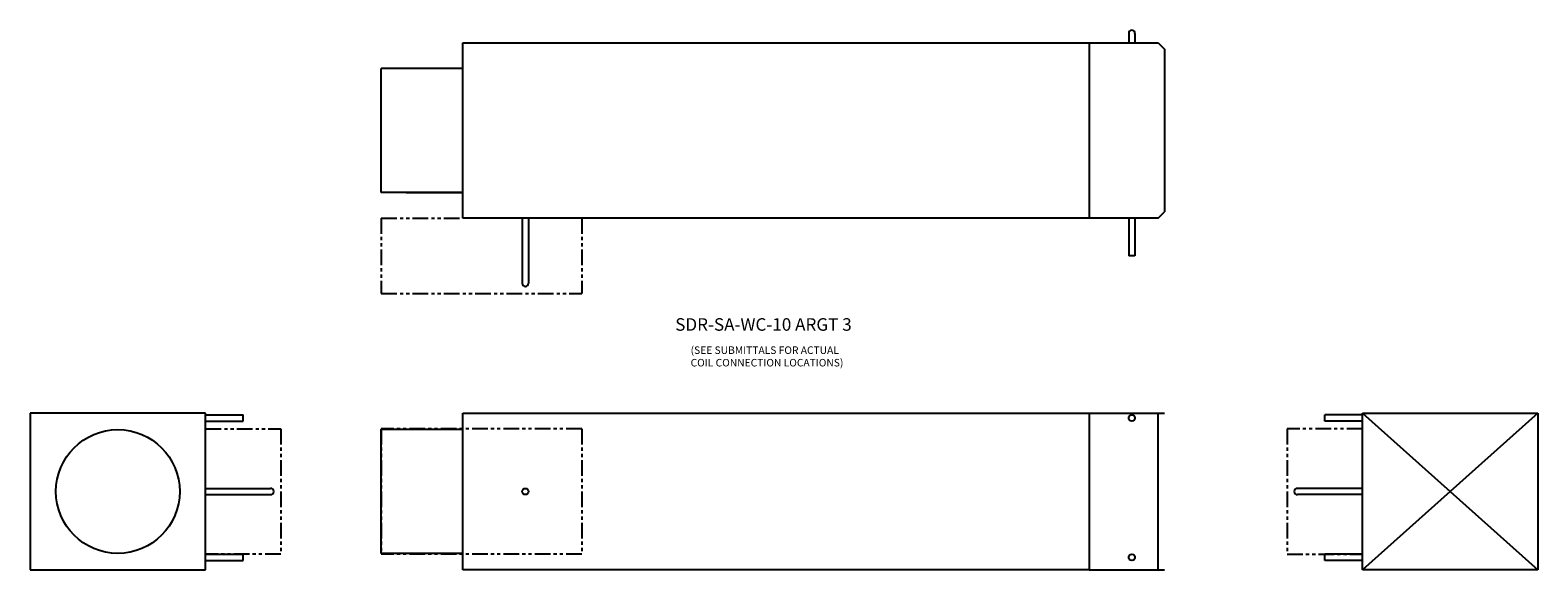
# Model space of a CAD drawing. Extents: x -38 to 83, y 4 to 47.
import ezdxf

# ---------------------------------------------------------------- set-up
doc = ezdxf.new("R2010")
doc.units = 0
doc.header["$MEASUREMENT"] = 0
doc.linetypes.add('PHANTOM', pattern=[2.5, 1.25, -0.25, 0.25, -0.25, 0.25, -0.25])
doc.layers.get('0').update_dxf_attribs({"linetype": 'CONTINUOUS'})

# ---------------------------------------------------------------- blocks, each defined once
blk = doc.blocks.new('SDR-SA-WC-10-TOP')
for p, q in [((53.15, 14.75), (53.15, 14)), ((53.65, 14.75), (53.65, 14)), ((0, 14), (50, 14)), ((0, 0), (0, 14)), ((50, 14), (50, 0)), ((50, 14), (55.5, 14)), ((55.5, 14), (56, 13.5)), ((56, 13.5), (56, 0.5)), ((0, 11.94), (-6.5, 11.94)), ((-6.5, 2.06), (-6.5, 11.94)), ((0, 2.06), (-6.5, 2.06)), ((-4.5, 2.06), (0, 2.06)), ((50, 0), (0, 0)), ((4.75, 0), (4.75, -5.19)), ((5.25, 0), (5.25, -5.19)), ((55.5, 0), (50, 0)), ((53.15, 0), (53.15, -3)), ((53.65, 0), (53.65, -3)), ((55.5, 0), (56, 0.5)), ((53.65, -3), (53.15, -3))]:
    blk.add_line(p, q)
at = {"linetype": 'PHANTOM'}
for p, q in [((-6.5, 0), (0, 0)), ((-6.5, 0), (-6.5, -6)), ((9.5, 0), (9.5, -6)), ((-6.5, -6), (9.5, -6))]:
    blk.add_line(p, q, dxfattribs=at)
for centre, start, end in [((53.4, 14.75), 0, 180), ((5, -5.19), 180, 0)]:
    blk.add_arc(centre, 0.25, start, end)
blk = doc.blocks.new('SDR-SA-WC-10-INLET')
for p, q in [((0, 0), (-14, 0)), ((-14, 0), (-14, -12.5)), ((0, -12.5), (0, 0)), ((0, -0.125), (3, -0.125)), ((0, -0.625), (3, -0.625)), ((3, -0.625), (3, -0.125)), ((0, -6), (5.1875, -6)), ((0, -6.5), (5.1875, -6.5)), ((0, -11.25), (3, -11.25)), ((0, -11.75), (3, -11.75)), ((3, -11.75), (3, -11.25)), ((-14, -12.5), (0, -12.5))]:
    blk.add_line(p, q)
at = {"linetype": 'PHANTOM'}
for p, q in [((0, -1.25), (6, -1.25)), ((6, -1.25), (6, -11.25)), ((6, -11.25), (0, -11.25))]:
    blk.add_line(p, q, dxfattribs=at)
blk.add_circle((-7, -6.25), 4.9375)
blk.add_arc((5.1875, -6.25), 0.25, 270, 90)
blk = doc.blocks.new('SDR-SA-WC-10-SIDE')
for p, q in [((0, 0), (50, 0)), ((0, -12.5), (0, 0)), ((50, 0), (50, -12.5)), ((50, 0), (56, 0)), ((55.5, -12.5), (55.5, 0)), ((0, -1.31), (-6.5, -1.31)), ((-6.5, -11.19), (-6.5, -1.31)), ((0, -11.19), (-6.5, -11.19)), ((50, -12.5), (0, -12.5)), ((50, -12.5), (56, -12.5))]:
    blk.add_line(p, q)
at = {"linetype": 'PHANTOM'}
for p, q in [((9.5, -1.25), (-6.5, -1.25)), ((-6.5, -1.25), (-6.5, -11.25)), ((9.5, -1.25), (9.5, -11.25)), ((9.5, -11.25), (-6.5, -11.25))]:
    blk.add_line(p, q, dxfattribs=at)
for centre in [(53.4, -0.38), (5, -6.25), (53.4, -11.5)]:
    blk.add_circle(centre, 0.25)
blk = doc.blocks.new('SDR-SA-WC-10-OUTLET')
for p, q in [((14, 0), (0, -12.5)), ((0, 0), (14, -12.5)), ((0, 0), (14, 0)), ((0, -12.5), (0, 0)), ((14, 0), (14, -12.5)), ((0, -0.125), (-3, -0.125)), ((-3, -0.625), (-3, -0.125)), ((0, -0.625), (-3, -0.625)), ((0, -6), (-5.1875, -6)), ((0, -6.5), (-5.1875, -6.5)), ((0, -11.25), (-3, -11.25)), ((-3, -11.75), (-3, -11.25)), ((0, -11.75), (-3, -11.75)), ((14, -12.5), (0, -12.5))]:
    blk.add_line(p, q)
at = {"linetype": 'PHANTOM'}
for p, q in [((0, -1.25), (-6, -1.25)), ((-6, -1.25), (-6, -11.25)), ((-6, -11.25), (0, -11.25))]:
    blk.add_line(p, q, dxfattribs=at)
blk.add_arc((-5.1875, -6.25), 0.25, 90, 270)

msp = doc.modelspace()

# ---------------------------------------------------------------- block references
for name, p in [('SDR-SA-WC-10-TOP', (-3.17, 31.75)), ('SDR-SA-WC-10-INLET', (-23.69, 16.19)), ('SDR-SA-WC-10-SIDE', (-3.17, 16.19)), ('SDR-SA-WC-10-OUTLET', (68.63, 16.19))]:
    msp.add_blockref(name, p)

# ---------------------------------------------------------------- texts
for s, height, p in [('SDR-SA-WC-10 ARGT 3', 1, (13.79, 22.77)), ('COIL CONNECTION LOCATIONS)', 0.6, (15.02, 19.92)), ('(SEE SUBMITTALS FOR ACTUAL', 0.6, (15.02, 20.92))]:
    msp.add_text(s, height=height).set_placement(p)

doc.saveas('drawing.dxf')
